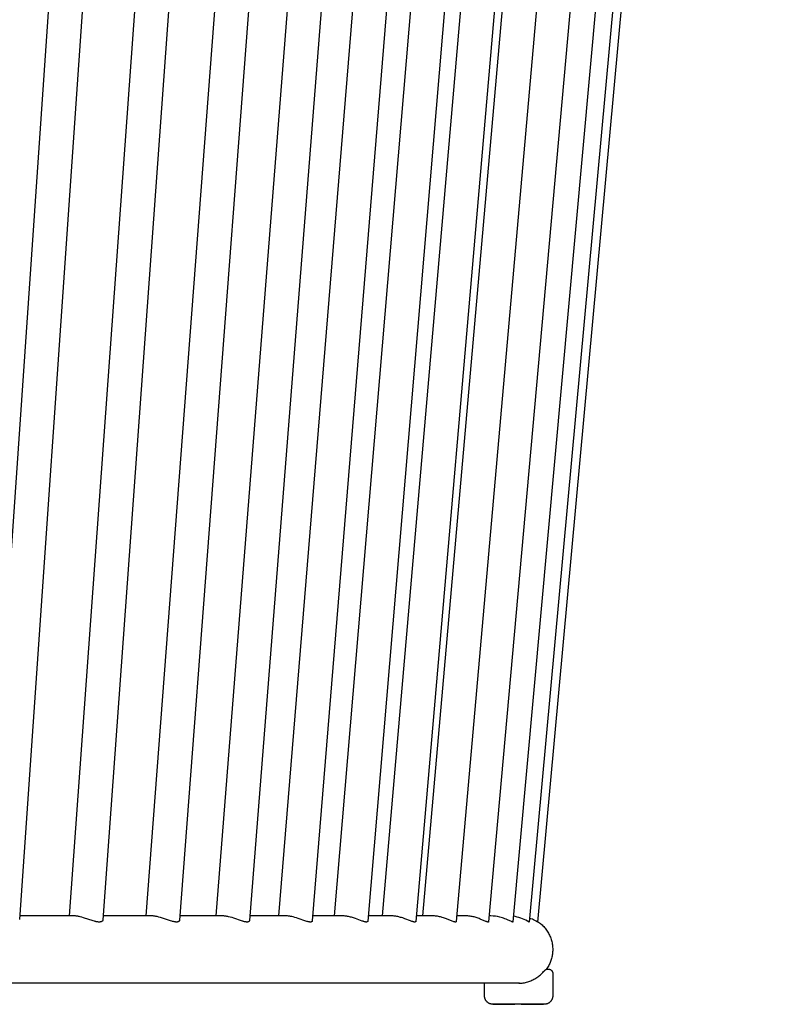
# Model space of a CAD drawing. Extents: x 1041 to 1783, y 4 to 529.
# Drawn here: x 1306 to 1324, y 398 to 421 of the extents above; entities that cross this region are included whole.
import ezdxf

# ---------------------------------------------------------------- set-up
doc = ezdxf.new("R2010")
doc.units = 0
doc.layers.add('Linee', color=7, linetype='CONTINUOUS')

msp = doc.modelspace()

# ---------------------------------------------------------------- linework, layer by layer
at = {"layer": 'Linee'}
for p, q in [((1304.754, 400.048), (1309.253, 465.448)), ((1310.055, 465.448), (1305.549, 399.958)), ((1306.731, 400.048), (1311.471, 465.448)), ((1312.273, 465.448), (1307.526, 399.95)), ((1308.554, 400.048), (1313.515, 465.448)), ((1314.317, 465.448), (1309.348, 399.942)), ((1310.216, 400.048), (1315.379, 465.448)), ((1316.181, 465.448), (1311.009, 399.935)), ((1311.71, 400.048), (1317.055, 465.448)), ((1317.857, 465.448), (1312.503, 399.928)), ((1313.03, 400.048), (1318.536, 465.448)), ((1319.338, 465.448), (1313.822, 399.922)), ((1314.172, 400.048), (1319.816, 465.448)), ((1320.619, 465.448), (1314.964, 399.916)), ((1315.13, 400.048), (1320.891, 465.448)), ((1321.694, 465.448), (1315.922, 399.911)), ((1322.559, 465.448), (1316.692, 399.907)), ((1323.211, 465.448), (1317.273, 399.904)), ((1323.647, 465.448), (1317.662, 399.902)), ((1323.866, 465.448), (1317.856, 399.901)), ((1306.832, 400.048), (1305.556, 400.048)), ((1306.843, 400.048), (1306.832, 400.048)), ((1306.854, 400.047), (1306.843, 400.048)), ((1306.865, 400.046), (1306.854, 400.047)), ((1306.877, 400.045), (1306.865, 400.046)), ((1306.894, 400.043), (1306.877, 400.045)), ((1306.911, 400.041), (1306.894, 400.043)), ((1306.929, 400.038), (1306.911, 400.041)), ((1306.946, 400.035), (1306.929, 400.038)), ((1306.966, 400.03), (1306.946, 400.035)), ((1306.986, 400.026), (1306.966, 400.03)), ((1307.026, 400.015), (1306.986, 400.026)), ((1307.065, 400.003), (1307.026, 400.015)), ((1307.299, 399.927), (1307.065, 400.003)), ((1307.33, 399.918), (1307.299, 399.927)), ((1307.343, 399.915), (1307.33, 399.918)), ((1307.357, 399.912), (1307.343, 399.915)), ((1307.37, 399.909), (1307.357, 399.912)), ((1307.384, 399.907), (1307.37, 399.909)), ((1307.396, 399.904), (1307.384, 399.907)), ((1307.403, 399.904), (1307.396, 399.904)), ((1307.409, 399.903), (1307.403, 399.904)), ((1307.42, 399.902), (1307.409, 399.903)), ((1307.425, 399.902), (1307.42, 399.902)), ((1307.431, 399.901), (1307.425, 399.902)), ((1307.437, 399.901), (1307.431, 399.901)), ((1307.443, 399.901), (1307.437, 399.901)), ((1307.449, 399.902), (1307.443, 399.901)), ((1307.455, 399.902), (1307.449, 399.902)), ((1307.461, 399.902), (1307.455, 399.902)), ((1307.463, 399.903), (1307.461, 399.902)), ((1307.466, 399.903), (1307.463, 399.903)), ((1307.469, 399.904), (1307.466, 399.903)), ((1307.471, 399.904), (1307.469, 399.904)), ((1307.474, 399.905), (1307.471, 399.904)), ((1307.476, 399.905), (1307.474, 399.905)), ((1307.479, 399.906), (1307.476, 399.905)), ((1307.481, 399.906), (1307.479, 399.906)), ((1307.483, 399.907), (1307.481, 399.906)), ((1307.485, 399.908), (1307.483, 399.907)), ((1307.487, 399.908), (1307.485, 399.908)), ((1307.489, 399.909), (1307.487, 399.908)), ((1307.491, 399.91), (1307.489, 399.909)), ((1307.493, 399.911), (1307.491, 399.91)), ((1307.495, 399.911), (1307.493, 399.911)), ((1307.497, 399.912), (1307.495, 399.911)), ((1307.498, 399.913), (1307.497, 399.912)), ((1307.5, 399.914), (1307.498, 399.913)), ((1307.502, 399.915), (1307.5, 399.914)), ((1307.503, 399.916), (1307.502, 399.915)), ((1307.505, 399.917), (1307.503, 399.916)), ((1307.506, 399.918), (1307.505, 399.917)), ((1307.508, 399.919), (1307.506, 399.918)), ((1307.509, 399.92), (1307.508, 399.919)), ((1307.51, 399.921), (1307.509, 399.92)), ((1307.511, 399.922), (1307.51, 399.921)), ((1307.512, 399.922), (1307.511, 399.922)), ((1307.513, 399.923), (1307.512, 399.922)), ((1307.514, 399.925), (1307.513, 399.924)), ((1307.513, 399.924), (1307.513, 399.923)), ((1307.515, 399.926), (1307.514, 399.925)), ((1307.516, 399.927), (1307.515, 399.926)), ((1307.517, 399.928), (1307.516, 399.927)), ((1307.518, 399.929), (1307.517, 399.928)), ((1307.519, 399.931), (1307.518, 399.93)), ((1307.518, 399.93), (1307.518, 399.929)), ((1307.52, 399.932), (1307.519, 399.931)), ((1307.521, 399.934), (1307.52, 399.933)), ((1307.52, 399.933), (1307.52, 399.932)), ((1307.522, 399.936), (1307.521, 399.935)), ((1307.521, 399.935), (1307.521, 399.934)), ((1307.523, 399.938), (1307.522, 399.937)), ((1307.522, 399.937), (1307.522, 399.936)), ((1307.524, 399.94), (1307.523, 399.939)), ((1307.523, 399.939), (1307.523, 399.938)), ((1307.525, 399.944), (1307.524, 399.942)), ((1307.524, 399.942), (1307.524, 399.941)), ((1307.524, 399.941), (1307.524, 399.94)), ((1307.526, 399.949), (1307.525, 399.948)), ((1307.525, 399.948), (1307.525, 399.947)), ((1307.525, 399.947), (1307.525, 399.946)), ((1307.525, 399.946), (1307.525, 399.945)), ((1307.525, 399.945), (1307.525, 399.944)), ((1307.526, 399.95), (1307.526, 399.949)), ((1308.672, 400.048), (1307.533, 400.048)), ((1308.684, 400.048), (1308.672, 400.048)), ((1308.696, 400.047), (1308.684, 400.048)), ((1308.708, 400.046), (1308.696, 400.047)), ((1308.72, 400.045), (1308.708, 400.046)), ((1308.736, 400.044), (1308.72, 400.045)), ((1308.752, 400.041), (1308.736, 400.044)), ((1308.768, 400.039), (1308.752, 400.041)), ((1308.784, 400.036), (1308.768, 400.039)), ((1308.802, 400.032), (1308.784, 400.036)), ((1308.819, 400.029), (1308.802, 400.032)), ((1308.854, 400.02), (1308.819, 400.029)), ((1308.898, 400.008), (1308.854, 400.02)), ((1308.942, 399.995), (1308.898, 400.008)), ((1309.136, 399.93), (1308.942, 399.995)), ((1309.164, 399.921), (1309.136, 399.93)), ((1309.179, 399.917), (1309.164, 399.921)), ((1309.193, 399.913), (1309.179, 399.917)), ((1309.207, 399.91), (1309.193, 399.913)), ((1309.222, 399.907), (1309.207, 399.91)), ((1309.234, 399.905), (1309.222, 399.907)), ((1309.245, 399.903), (1309.234, 399.905)), ((1309.251, 399.903), (1309.245, 399.903)), ((1309.257, 399.902), (1309.251, 399.903)), ((1309.263, 399.902), (1309.257, 399.902)), ((1309.269, 399.901), (1309.263, 399.902)), ((1309.275, 399.901), (1309.269, 399.901)), ((1309.28, 399.901), (1309.275, 399.901)), ((1309.286, 399.902), (1309.28, 399.901)), ((1309.288, 399.902), (1309.286, 399.902)), ((1309.291, 399.902), (1309.288, 399.902)), ((1309.294, 399.902), (1309.291, 399.902)), ((1309.296, 399.902), (1309.294, 399.902)), ((1309.299, 399.903), (1309.296, 399.902)), ((1309.301, 399.903), (1309.299, 399.903)), ((1309.303, 399.904), (1309.301, 399.903)), ((1309.306, 399.904), (1309.303, 399.904)), ((1309.308, 399.905), (1309.306, 399.904)), ((1309.31, 399.905), (1309.308, 399.905)), ((1309.312, 399.906), (1309.31, 399.905)), ((1309.314, 399.906), (1309.312, 399.906)), ((1309.316, 399.907), (1309.314, 399.906)), ((1309.318, 399.908), (1309.316, 399.907)), ((1309.32, 399.908), (1309.318, 399.908)), ((1309.321, 399.909), (1309.32, 399.908)), ((1309.323, 399.91), (1309.321, 399.909)), ((1309.325, 399.911), (1309.323, 399.91)), ((1309.326, 399.911), (1309.325, 399.911)), ((1309.328, 399.912), (1309.326, 399.911)), ((1309.329, 399.913), (1309.328, 399.912)), ((1309.331, 399.914), (1309.329, 399.913)), ((1309.332, 399.915), (1309.331, 399.914)), ((1309.333, 399.916), (1309.332, 399.915)), ((1309.334, 399.917), (1309.333, 399.916)), ((1309.335, 399.917), (1309.334, 399.917)), ((1309.336, 399.918), (1309.335, 399.918)), ((1309.335, 399.918), (1309.335, 399.917)), ((1309.337, 399.919), (1309.336, 399.919)), ((1309.336, 399.919), (1309.336, 399.918)), ((1309.338, 399.92), (1309.337, 399.919)), ((1309.339, 399.921), (1309.338, 399.921)), ((1309.338, 399.921), (1309.338, 399.92)), ((1309.34, 399.922), (1309.339, 399.921)), ((1309.341, 399.924), (1309.34, 399.923)), ((1309.34, 399.923), (1309.34, 399.922)), ((1309.342, 399.925), (1309.341, 399.924)), ((1309.341, 399.924), (1309.341, 399.924)), ((1309.343, 399.926), (1309.342, 399.926)), ((1309.342, 399.926), (1309.342, 399.925)), ((1309.344, 399.928), (1309.343, 399.927)), ((1309.343, 399.927), (1309.343, 399.926)), ((1309.345, 399.93), (1309.344, 399.929)), ((1309.344, 399.929), (1309.344, 399.929)), ((1309.344, 399.929), (1309.344, 399.928)), ((1309.346, 399.933), (1309.345, 399.932)), ((1309.345, 399.932), (1309.345, 399.931)), ((1309.345, 399.931), (1309.345, 399.93)), ((1309.347, 399.935), (1309.346, 399.934)), ((1309.346, 399.934), (1309.346, 399.933)), ((1309.346, 399.933), (1309.346, 399.933)), ((1309.348, 399.939), (1309.347, 399.938)), ((1309.347, 399.938), (1309.347, 399.937)), ((1309.347, 399.937), (1309.347, 399.937)), ((1309.347, 399.937), (1309.347, 399.936)), ((1309.347, 399.936), (1309.347, 399.935)), ((1309.348, 399.942), (1309.348, 399.942)), ((1309.348, 399.942), (1309.348, 399.941)), ((1309.348, 399.941), (1309.348, 399.94)), ((1309.348, 399.94), (1309.348, 399.939)), ((1310.352, 400.048), (1309.356, 400.048)), ((1310.365, 400.048), (1310.352, 400.048)), ((1310.377, 400.047), (1310.365, 400.048)), ((1310.39, 400.046), (1310.377, 400.047)), ((1310.402, 400.045), (1310.39, 400.046)), ((1310.42, 400.044), (1310.402, 400.045)), ((1310.438, 400.041), (1310.42, 400.044)), ((1310.455, 400.038), (1310.438, 400.041)), ((1310.473, 400.035), (1310.455, 400.038)), ((1310.493, 400.031), (1310.473, 400.035)), ((1310.513, 400.027), (1310.493, 400.031)), ((1310.552, 400.017), (1310.513, 400.027)), ((1310.596, 400.005), (1310.552, 400.017)), ((1310.64, 399.991), (1310.596, 400.005)), ((1310.824, 399.928), (1310.64, 399.991)), ((1310.85, 399.92), (1310.824, 399.928)), ((1310.863, 399.916), (1310.85, 399.92)), ((1310.877, 399.913), (1310.863, 399.916)), ((1310.89, 399.909), (1310.877, 399.913)), ((1310.904, 399.907), (1310.89, 399.909)), ((1310.914, 399.905), (1310.904, 399.907)), ((1310.924, 399.903), (1310.914, 399.905)), ((1310.929, 399.903), (1310.924, 399.903)), ((1310.934, 399.902), (1310.929, 399.903)), ((1310.939, 399.902), (1310.934, 399.902)), ((1310.944, 399.901), (1310.939, 399.902)), ((1310.95, 399.901), (1310.944, 399.901)), ((1310.955, 399.901), (1310.95, 399.901)), ((1310.957, 399.901), (1310.955, 399.901)), ((1310.96, 399.902), (1310.957, 399.901)), ((1310.962, 399.902), (1310.96, 399.902)), ((1310.965, 399.902), (1310.962, 399.902)), ((1310.967, 399.902), (1310.965, 399.902)), ((1310.969, 399.902), (1310.967, 399.902)), ((1310.971, 399.903), (1310.969, 399.902)), ((1310.973, 399.903), (1310.971, 399.903)), ((1310.975, 399.904), (1310.973, 399.903)), ((1310.977, 399.904), (1310.975, 399.904)), ((1310.979, 399.905), (1310.977, 399.904)), ((1310.981, 399.905), (1310.979, 399.905)), ((1310.983, 399.906), (1310.981, 399.905)), ((1310.985, 399.906), (1310.983, 399.906)), ((1310.986, 399.907), (1310.985, 399.906)), ((1310.988, 399.908), (1310.986, 399.907)), ((1310.989, 399.908), (1310.988, 399.908)), ((1310.991, 399.909), (1310.989, 399.908)), ((1310.992, 399.91), (1310.991, 399.909)), ((1310.993, 399.91), (1310.992, 399.91)), ((1310.994, 399.911), (1310.993, 399.91)), ((1310.995, 399.911), (1310.994, 399.911)), ((1310.994, 399.911), (1310.994, 399.911)), ((1310.996, 399.912), (1310.995, 399.912)), ((1310.995, 399.912), (1310.995, 399.911)), ((1310.997, 399.913), (1310.996, 399.912)), ((1310.998, 399.914), (1310.997, 399.913)), ((1310.997, 399.913), (1310.997, 399.913)), ((1310.999, 399.915), (1310.998, 399.914)), ((1310.998, 399.914), (1310.998, 399.914)), ((1311, 399.916), (1310.999, 399.915)), ((1310.999, 399.915), (1310.999, 399.915)), ((1311.001, 399.917), (1311, 399.916)), ((1311, 399.916), (1311, 399.916)), ((1311.002, 399.918), (1311.001, 399.917)), ((1311.001, 399.917), (1311.001, 399.917)), ((1311.003, 399.919), (1311.002, 399.918)), ((1311.002, 399.918), (1311.002, 399.918)), ((1311.004, 399.92), (1311.003, 399.92)), ((1311.003, 399.92), (1311.003, 399.919)), ((1311.003, 399.919), (1311.003, 399.919)), ((1311.005, 399.921), (1311.004, 399.921)), ((1311.004, 399.921), (1311.004, 399.921)), ((1311.004, 399.921), (1311.004, 399.92)), ((1311.006, 399.923), (1311.005, 399.922)), ((1311.005, 399.922), (1311.005, 399.922)), ((1311.005, 399.922), (1311.005, 399.921)), ((1311.007, 399.925), (1311.006, 399.925)), ((1311.006, 399.925), (1311.006, 399.924)), ((1311.006, 399.924), (1311.006, 399.924)), ((1311.006, 399.924), (1311.006, 399.923)), ((1311.008, 399.928), (1311.007, 399.927)), ((1311.007, 399.927), (1311.007, 399.927)), ((1311.007, 399.927), (1311.007, 399.926)), ((1311.007, 399.926), (1311.007, 399.926)), ((1311.007, 399.926), (1311.007, 399.925)), ((1311.009, 399.931), (1311.008, 399.93)), ((1311.008, 399.93), (1311.008, 399.93)), ((1311.008, 399.93), (1311.008, 399.929)), ((1311.008, 399.929), (1311.008, 399.929)), ((1311.008, 399.929), (1311.008, 399.928)), ((1311.008, 399.928), (1311.008, 399.928)), ((1311.009, 399.935), (1311.009, 399.934)), ((1311.009, 399.934), (1311.009, 399.934)), ((1311.009, 399.934), (1311.009, 399.933)), ((1311.009, 399.933), (1311.009, 399.933)), ((1311.009, 399.933), (1311.009, 399.932)), ((1311.009, 399.932), (1311.009, 399.932)), ((1311.009, 399.932), (1311.009, 399.931)), ((1311.866, 400.048), (1311.018, 400.048)), ((1311.879, 400.048), (1311.866, 400.048)), ((1311.892, 400.047), (1311.879, 400.048)), ((1311.905, 400.046), (1311.892, 400.047)), ((1311.918, 400.045), (1311.905, 400.046)), ((1311.935, 400.044), (1311.918, 400.045)), ((1311.952, 400.042), (1311.935, 400.044)), ((1311.969, 400.039), (1311.952, 400.042)), ((1311.986, 400.036), (1311.969, 400.039)), ((1312.003, 400.033), (1311.986, 400.036)), ((1312.019, 400.03), (1312.003, 400.033)), ((1312.053, 400.022), (1312.019, 400.03)), ((1312.09, 400.012), (1312.053, 400.022)), ((1312.128, 400.001), (1312.09, 400.012)), ((1312.168, 399.988), (1312.128, 400.001)), ((1312.349, 399.925), (1312.168, 399.988)), ((1312.378, 399.916), (1312.349, 399.925)), ((1312.392, 399.912), (1312.378, 399.916)), ((1312.405, 399.908), (1312.392, 399.912)), ((1312.418, 399.906), (1312.405, 399.908)), ((1312.424, 399.905), (1312.418, 399.906)), ((1312.43, 399.904), (1312.424, 399.905)), ((1312.435, 399.903), (1312.43, 399.904)), ((1312.441, 399.902), (1312.435, 399.903)), ((1312.446, 399.902), (1312.441, 399.902)), ((1312.451, 399.901), (1312.446, 399.902)), ((1312.454, 399.901), (1312.451, 399.901)), ((1312.456, 399.901), (1312.454, 399.901)), ((1312.458, 399.901), (1312.456, 399.901)), ((1312.461, 399.901), (1312.458, 399.901)), ((1312.463, 399.901), (1312.461, 399.901)), ((1312.465, 399.902), (1312.463, 399.901)), ((1312.467, 399.902), (1312.465, 399.902)), ((1312.469, 399.902), (1312.467, 399.902)), ((1312.471, 399.902), (1312.469, 399.902)), ((1312.473, 399.902), (1312.471, 399.902)), ((1312.475, 399.903), (1312.473, 399.902)), ((1312.477, 399.903), (1312.475, 399.903)), ((1312.478, 399.904), (1312.477, 399.903)), ((1312.48, 399.904), (1312.478, 399.904)), ((1312.482, 399.905), (1312.48, 399.904)), ((1312.483, 399.905), (1312.482, 399.905)), ((1312.485, 399.906), (1312.483, 399.905)), ((1312.486, 399.906), (1312.485, 399.906)), ((1312.485, 399.906), (1312.485, 399.906)), ((1312.487, 399.907), (1312.486, 399.906)), ((1312.488, 399.907), (1312.487, 399.907)), ((1312.487, 399.907), (1312.487, 399.907)), ((1312.489, 399.908), (1312.488, 399.907)), ((1312.49, 399.908), (1312.489, 399.908)), ((1312.489, 399.908), (1312.489, 399.908)), ((1312.491, 399.909), (1312.49, 399.909)), ((1312.49, 399.909), (1312.49, 399.908)), ((1312.492, 399.909), (1312.491, 399.909)), ((1312.493, 399.91), (1312.492, 399.91)), ((1312.492, 399.91), (1312.492, 399.909)), ((1312.494, 399.911), (1312.493, 399.911)), ((1312.493, 399.911), (1312.493, 399.91)), ((1312.495, 399.912), (1312.494, 399.911)), ((1312.494, 399.911), (1312.494, 399.911)), ((1312.496, 399.913), (1312.495, 399.912)), ((1312.495, 399.912), (1312.495, 399.912)), ((1312.497, 399.914), (1312.496, 399.914)), ((1312.496, 399.914), (1312.496, 399.913)), ((1312.496, 399.913), (1312.496, 399.913)), ((1312.498, 399.915), (1312.497, 399.915)), ((1312.497, 399.915), (1312.497, 399.914)), ((1312.499, 399.917), (1312.498, 399.916)), ((1312.498, 399.916), (1312.498, 399.916)), ((1312.498, 399.916), (1312.498, 399.915)), ((1312.5, 399.918), (1312.499, 399.918)), ((1312.499, 399.918), (1312.499, 399.917)), ((1312.499, 399.917), (1312.499, 399.917)), ((1312.501, 399.92), (1312.5, 399.919)), ((1312.5, 399.919), (1312.5, 399.919)), ((1312.5, 399.919), (1312.5, 399.918)), ((1312.502, 399.923), (1312.501, 399.922)), ((1312.501, 399.922), (1312.501, 399.922)), ((1312.501, 399.922), (1312.501, 399.921)), ((1312.501, 399.921), (1312.501, 399.921)), ((1312.501, 399.921), (1312.501, 399.92)), ((1312.503, 399.928), (1312.502, 399.927)), ((1312.502, 399.927), (1312.502, 399.926)), ((1312.502, 399.926), (1312.502, 399.926)), ((1312.502, 399.926), (1312.502, 399.925)), ((1312.502, 399.925), (1312.502, 399.924)), ((1312.502, 399.924), (1312.502, 399.924)), ((1312.502, 399.924), (1312.502, 399.923)), ((1312.503, 399.928), (1312.503, 399.928)), ((1313.207, 400.048), (1312.512, 400.048)), ((1313.22, 400.048), (1313.207, 400.048)), ((1313.234, 400.047), (1313.22, 400.048)), ((1313.248, 400.046), (1313.234, 400.047)), ((1313.261, 400.045), (1313.248, 400.046)), ((1313.282, 400.043), (1313.261, 400.045)), ((1313.303, 400.041), (1313.282, 400.043)), ((1313.323, 400.038), (1313.303, 400.041)), ((1313.344, 400.034), (1313.323, 400.038)), ((1313.366, 400.029), (1313.344, 400.034)), ((1313.388, 400.024), (1313.366, 400.029)), ((1313.41, 400.019), (1313.388, 400.024)), ((1313.432, 400.013), (1313.41, 400.019)), ((1313.48, 399.999), (1313.432, 400.013)), ((1313.527, 399.983), (1313.48, 399.999)), ((1313.689, 399.925), (1313.527, 399.983)), ((1313.71, 399.918), (1313.689, 399.925)), ((1313.72, 399.914), (1313.71, 399.918)), ((1313.731, 399.911), (1313.72, 399.914)), ((1313.741, 399.909), (1313.731, 399.911)), ((1313.752, 399.906), (1313.741, 399.909)), ((1313.759, 399.904), (1313.752, 399.906)), ((1313.763, 399.904), (1313.759, 399.904)), ((1313.767, 399.903), (1313.763, 399.904)), ((1313.771, 399.902), (1313.767, 399.903)), ((1313.775, 399.902), (1313.771, 399.902)), ((1313.779, 399.902), (1313.775, 399.902)), ((1313.783, 399.901), (1313.779, 399.902)), ((1313.785, 399.901), (1313.783, 399.901)), ((1313.787, 399.901), (1313.785, 399.901)), ((1313.789, 399.901), (1313.787, 399.901)), ((1313.791, 399.901), (1313.789, 399.901)), ((1313.793, 399.901), (1313.791, 399.901)), ((1313.795, 399.902), (1313.793, 399.901)), ((1313.797, 399.902), (1313.795, 399.902)), ((1313.798, 399.902), (1313.797, 399.902)), ((1313.8, 399.902), (1313.798, 399.902)), ((1313.802, 399.902), (1313.8, 399.902)), ((1313.803, 399.903), (1313.802, 399.902)), ((1313.804, 399.903), (1313.803, 399.903)), ((1313.805, 399.903), (1313.804, 399.903)), ((1313.806, 399.904), (1313.805, 399.903)), ((1313.805, 399.903), (1313.805, 399.903)), ((1313.807, 399.904), (1313.806, 399.904)), ((1313.808, 399.904), (1313.807, 399.904)), ((1313.809, 399.905), (1313.808, 399.904)), ((1313.808, 399.904), (1313.808, 399.904)), ((1313.81, 399.905), (1313.809, 399.905)), ((1313.811, 399.905), (1313.81, 399.905)), ((1313.81, 399.905), (1313.81, 399.905)), ((1313.812, 399.906), (1313.811, 399.906)), ((1313.811, 399.906), (1313.811, 399.905)), ((1313.813, 399.907), (1313.812, 399.906)), ((1313.812, 399.906), (1313.812, 399.906)), ((1313.814, 399.907), (1313.813, 399.907)), ((1313.813, 399.907), (1313.813, 399.907)), ((1313.815, 399.908), (1313.814, 399.908)), ((1313.814, 399.908), (1313.814, 399.907)), ((1313.816, 399.909), (1313.815, 399.908)), ((1313.815, 399.908), (1313.815, 399.908)), ((1313.817, 399.909), (1313.816, 399.909)), ((1313.816, 399.909), (1313.816, 399.909)), ((1313.818, 399.911), (1313.817, 399.91)), ((1313.817, 399.91), (1313.817, 399.91)), ((1313.817, 399.91), (1313.817, 399.909)), ((1313.819, 399.911), (1313.818, 399.911)), ((1313.818, 399.911), (1313.818, 399.911)), ((1313.82, 399.913), (1313.819, 399.913)), ((1313.819, 399.913), (1313.819, 399.912)), ((1313.819, 399.912), (1313.819, 399.912)), ((1313.819, 399.912), (1313.819, 399.911)), ((1313.821, 399.915), (1313.82, 399.914)), ((1313.82, 399.914), (1313.82, 399.914)), ((1313.82, 399.914), (1313.82, 399.913)), ((1313.822, 399.917), (1313.821, 399.917)), ((1313.821, 399.917), (1313.821, 399.916)), ((1313.821, 399.916), (1313.821, 399.916)), ((1313.821, 399.916), (1313.821, 399.915)), ((1313.821, 399.915), (1313.821, 399.915)), ((1313.822, 399.922), (1313.822, 399.921)), ((1313.822, 399.921), (1313.822, 399.921)), ((1313.822, 399.921), (1313.822, 399.92)), ((1313.822, 399.92), (1313.822, 399.92)), ((1313.822, 399.92), (1313.822, 399.92)), ((1313.822, 399.92), (1313.822, 399.919)), ((1313.822, 399.919), (1313.822, 399.919)), ((1313.822, 399.919), (1313.822, 399.918)), ((1313.822, 399.918), (1313.822, 399.918)), ((1313.822, 399.918), (1313.822, 399.917)), ((1314.37, 400.048), (1313.833, 400.048)), ((1314.384, 400.048), (1314.37, 400.048)), ((1314.398, 400.047), (1314.384, 400.048)), ((1314.412, 400.046), (1314.398, 400.047)), ((1314.426, 400.045), (1314.412, 400.046)), ((1314.447, 400.043), (1314.426, 400.045)), ((1314.468, 400.041), (1314.447, 400.043)), ((1314.489, 400.038), (1314.468, 400.041)), ((1314.51, 400.034), (1314.489, 400.038)), ((1314.534, 400.029), (1314.51, 400.034)), ((1314.557, 400.024), (1314.534, 400.029)), ((1314.58, 400.018), (1314.557, 400.024)), ((1314.603, 400.012), (1314.58, 400.018)), ((1314.627, 400.005), (1314.603, 400.012)), ((1314.652, 399.997), (1314.627, 400.005)), ((1314.7, 399.981), (1314.652, 399.997)), ((1314.84, 399.928), (1314.7, 399.981)), ((1314.873, 399.916), (1314.84, 399.928)), ((1314.891, 399.91), (1314.873, 399.916)), ((1314.9, 399.908), (1314.891, 399.91)), ((1314.909, 399.906), (1314.9, 399.908)), ((1314.915, 399.904), (1314.909, 399.906)), ((1314.918, 399.903), (1314.915, 399.904)), ((1314.921, 399.903), (1314.918, 399.903)), ((1314.925, 399.902), (1314.921, 399.903)), ((1314.928, 399.902), (1314.925, 399.902)), ((1314.931, 399.902), (1314.928, 399.902)), ((1314.934, 399.901), (1314.931, 399.902)), ((1314.936, 399.901), (1314.934, 399.901)), ((1314.938, 399.901), (1314.936, 399.901)), ((1314.94, 399.901), (1314.938, 399.901)), ((1314.941, 399.901), (1314.94, 399.901)), ((1314.943, 399.901), (1314.941, 399.901)), ((1314.945, 399.902), (1314.943, 399.901)), ((1314.946, 399.902), (1314.945, 399.902)), ((1314.947, 399.902), (1314.946, 399.902)), ((1314.948, 399.902), (1314.947, 399.902)), ((1314.949, 399.902), (1314.948, 399.902)), ((1314.948, 399.902), (1314.948, 399.902)), ((1314.95, 399.902), (1314.949, 399.902)), ((1314.951, 399.903), (1314.95, 399.902)), ((1314.95, 399.902), (1314.95, 399.902)), ((1314.952, 399.903), (1314.951, 399.903)), ((1314.951, 399.903), (1314.951, 399.903)), ((1314.953, 399.903), (1314.952, 399.903)), ((1314.954, 399.904), (1314.953, 399.903)), ((1314.953, 399.903), (1314.953, 399.903)), ((1314.955, 399.904), (1314.954, 399.904)), ((1314.954, 399.904), (1314.954, 399.904)), ((1314.956, 399.905), (1314.955, 399.904)), ((1314.955, 399.904), (1314.955, 399.904)), ((1314.957, 399.905), (1314.956, 399.905)), ((1314.956, 399.905), (1314.956, 399.905)), ((1314.958, 399.906), (1314.957, 399.905)), ((1314.957, 399.905), (1314.957, 399.905)), ((1314.959, 399.906), (1314.958, 399.906)), ((1314.958, 399.906), (1314.958, 399.906)), ((1314.958, 399.906), (1314.958, 399.906)), ((1314.96, 399.907), (1314.959, 399.907)), ((1314.959, 399.907), (1314.959, 399.907)), ((1314.959, 399.907), (1314.959, 399.906)), ((1314.961, 399.909), (1314.96, 399.908)), ((1314.96, 399.908), (1314.96, 399.908)), ((1314.96, 399.908), (1314.96, 399.908)), ((1314.96, 399.908), (1314.96, 399.907)), ((1314.962, 399.91), (1314.961, 399.91)), ((1314.961, 399.91), (1314.961, 399.909)), ((1314.961, 399.909), (1314.961, 399.909)), ((1314.961, 399.909), (1314.961, 399.909)), ((1314.963, 399.912), (1314.962, 399.911)), ((1314.962, 399.911), (1314.962, 399.911)), ((1314.962, 399.911), (1314.962, 399.911)), ((1314.962, 399.911), (1314.962, 399.91)), ((1314.962, 399.91), (1314.962, 399.91)), ((1314.964, 399.915), (1314.963, 399.915)), ((1314.963, 399.915), (1314.963, 399.915)), ((1314.963, 399.915), (1314.963, 399.914)), ((1314.963, 399.914), (1314.963, 399.914)), ((1314.963, 399.914), (1314.963, 399.913)), ((1314.963, 399.913), (1314.963, 399.913)), ((1314.963, 399.913), (1314.963, 399.913)), ((1314.963, 399.913), (1314.963, 399.912)), ((1314.963, 399.912), (1314.963, 399.912)), ((1314.964, 399.916), (1314.964, 399.916)), ((1314.964, 399.916), (1314.964, 399.915)), ((1315.35, 400.048), (1314.975, 400.048)), ((1315.365, 400.048), (1315.35, 400.048)), ((1315.379, 400.047), (1315.365, 400.048)), ((1315.394, 400.046), (1315.379, 400.047)), ((1315.408, 400.045), (1315.394, 400.046)), ((1315.432, 400.043), (1315.408, 400.045)), ((1315.455, 400.04), (1315.432, 400.043)), ((1315.479, 400.037), (1315.455, 400.04)), ((1315.502, 400.032), (1315.479, 400.037)), ((1315.525, 400.027), (1315.502, 400.032)), ((1315.548, 400.022), (1315.525, 400.027)), ((1315.571, 400.016), (1315.548, 400.022)), ((1315.594, 400.01), (1315.571, 400.016)), ((1315.619, 400.002), (1315.594, 400.01)), ((1315.643, 399.994), (1315.619, 400.002)), ((1315.692, 399.977), (1315.643, 399.994)), ((1315.826, 399.924), (1315.692, 399.977)), ((1315.854, 399.914), (1315.826, 399.924)), ((1315.867, 399.909), (1315.854, 399.914)), ((1315.874, 399.907), (1315.867, 399.909)), ((1315.881, 399.905), (1315.874, 399.907)), ((1315.886, 399.904), (1315.881, 399.905)), ((1315.889, 399.903), (1315.886, 399.904)), ((1315.892, 399.903), (1315.889, 399.903)), ((1315.894, 399.902), (1315.892, 399.903)), ((1315.896, 399.902), (1315.894, 399.902)), ((1315.899, 399.902), (1315.896, 399.902)), ((1315.901, 399.901), (1315.899, 399.902)), ((1315.902, 399.901), (1315.901, 399.901)), ((1315.903, 399.901), (1315.902, 399.901)), ((1315.904, 399.901), (1315.903, 399.901)), ((1315.905, 399.901), (1315.904, 399.901)), ((1315.906, 399.901), (1315.905, 399.901)), ((1315.907, 399.901), (1315.906, 399.901)), ((1315.908, 399.901), (1315.907, 399.901)), ((1315.909, 399.901), (1315.908, 399.901)), ((1315.91, 399.902), (1315.909, 399.901)), ((1315.911, 399.902), (1315.91, 399.902)), ((1315.91, 399.902), (1315.91, 399.902)), ((1315.912, 399.902), (1315.911, 399.902)), ((1315.913, 399.902), (1315.912, 399.902)), ((1315.914, 399.902), (1315.913, 399.902)), ((1315.913, 399.902), (1315.913, 399.902)), ((1315.913, 399.902), (1315.913, 399.902)), ((1315.915, 399.903), (1315.914, 399.903)), ((1315.914, 399.903), (1315.914, 399.903)), ((1315.914, 399.903), (1315.914, 399.902)), ((1315.916, 399.903), (1315.915, 399.903)), ((1315.915, 399.903), (1315.915, 399.903)), ((1315.915, 399.903), (1315.915, 399.903)), ((1315.917, 399.904), (1315.916, 399.904)), ((1315.916, 399.904), (1315.916, 399.903)), ((1315.916, 399.903), (1315.916, 399.903)), ((1315.916, 399.903), (1315.916, 399.903)), ((1315.918, 399.904), (1315.917, 399.904)), ((1315.917, 399.904), (1315.917, 399.904)), ((1315.917, 399.904), (1315.917, 399.904)), ((1315.917, 399.904), (1315.917, 399.904)), ((1315.919, 399.905), (1315.918, 399.905)), ((1315.918, 399.905), (1315.918, 399.905)), ((1315.918, 399.905), (1315.918, 399.905)), ((1315.918, 399.905), (1315.918, 399.904)), ((1315.92, 399.906), (1315.919, 399.906)), ((1315.919, 399.906), (1315.919, 399.906)), ((1315.919, 399.906), (1315.919, 399.906)), ((1315.919, 399.906), (1315.919, 399.905)), ((1315.919, 399.905), (1315.919, 399.905)), ((1315.921, 399.908), (1315.92, 399.908)), ((1315.92, 399.908), (1315.92, 399.907)), ((1315.92, 399.907), (1315.92, 399.907)), ((1315.92, 399.907), (1315.92, 399.907)), ((1315.92, 399.907), (1315.92, 399.907)), ((1315.92, 399.907), (1315.92, 399.906)), ((1315.92, 399.906), (1315.92, 399.906)), ((1315.922, 399.911), (1315.921, 399.911)), ((1315.921, 399.911), (1315.921, 399.911)), ((1315.921, 399.911), (1315.921, 399.911)), ((1315.921, 399.911), (1315.921, 399.91)), ((1315.921, 399.91), (1315.921, 399.91)), ((1315.921, 399.91), (1315.921, 399.91)), ((1315.921, 399.91), (1315.921, 399.909)), ((1315.921, 399.909), (1315.921, 399.909)), ((1315.921, 399.909), (1315.921, 399.909)), ((1315.921, 399.909), (1315.921, 399.909)), ((1315.921, 399.909), (1315.921, 399.908)), ((1315.921, 399.908), (1315.921, 399.908)), ((1315.921, 399.908), (1315.921, 399.908)), ((1316.144, 400.048), (1315.934, 400.048)), ((1316.159, 400.048), (1316.144, 400.048)), ((1316.174, 400.047), (1316.159, 400.048)), ((1316.189, 400.046), (1316.174, 400.047)), ((1316.204, 400.045), (1316.189, 400.046)), ((1316.228, 400.043), (1316.204, 400.045)), ((1316.253, 400.04), (1316.228, 400.043)), ((1316.277, 400.036), (1316.253, 400.04)), ((1316.302, 400.032), (1316.277, 400.036)), ((1316.326, 400.026), (1316.302, 400.032)), ((1316.35, 400.021), (1316.326, 400.026)), ((1316.374, 400.014), (1316.35, 400.021)), ((1316.398, 400.007), (1316.374, 400.014)), ((1316.422, 400), (1316.398, 400.007)), ((1316.447, 399.991), (1316.422, 400)), ((1316.471, 399.983), (1316.447, 399.991)), ((1316.496, 399.973), (1316.471, 399.983)), ((1316.629, 399.917), (1316.496, 399.973)), ((1316.644, 399.911), (1316.629, 399.917)), ((1316.654, 399.908), (1316.644, 399.911)), ((1316.66, 399.906), (1316.654, 399.908)), ((1316.665, 399.904), (1316.66, 399.906)), ((1316.668, 399.903), (1316.665, 399.904)), ((1316.67, 399.903), (1316.668, 399.903)), ((1316.672, 399.902), (1316.67, 399.903)), ((1316.674, 399.902), (1316.672, 399.902)), ((1316.676, 399.902), (1316.674, 399.902)), ((1316.677, 399.902), (1316.676, 399.902)), ((1316.679, 399.901), (1316.677, 399.902)), ((1316.681, 399.901), (1316.679, 399.901)), ((1316.682, 399.901), (1316.681, 399.901)), ((1316.681, 399.901), (1316.681, 399.901)), ((1316.683, 399.901), (1316.682, 399.901)), ((1316.682, 399.901), (1316.682, 399.901)), ((1316.684, 399.901), (1316.683, 399.901)), ((1316.683, 399.901), (1316.683, 399.901)), ((1316.685, 399.901), (1316.684, 399.901)), ((1316.684, 399.901), (1316.684, 399.901)), ((1316.686, 399.902), (1316.685, 399.901)), ((1316.685, 399.901), (1316.685, 399.901)), ((1316.687, 399.902), (1316.686, 399.902)), ((1316.686, 399.902), (1316.686, 399.902)), ((1316.688, 399.902), (1316.687, 399.902)), ((1316.687, 399.902), (1316.687, 399.902)), ((1316.687, 399.902), (1316.687, 399.902)), ((1316.689, 399.902), (1316.688, 399.902)), ((1316.688, 399.902), (1316.688, 399.902)), ((1316.688, 399.902), (1316.688, 399.902)), ((1316.688, 399.902), (1316.688, 399.902)), ((1316.688, 399.902), (1316.688, 399.902)), ((1316.688, 399.902), (1316.688, 399.902)), ((1316.69, 399.903), (1316.689, 399.903)), ((1316.689, 399.903), (1316.689, 399.903)), ((1316.689, 399.903), (1316.689, 399.903)), ((1316.689, 399.903), (1316.689, 399.902)), ((1316.689, 399.902), (1316.689, 399.902)), ((1316.689, 399.902), (1316.689, 399.902)), ((1316.691, 399.904), (1316.69, 399.903)), ((1316.69, 399.903), (1316.69, 399.903)), ((1316.69, 399.903), (1316.69, 399.903)), ((1316.69, 399.903), (1316.69, 399.903)), ((1316.69, 399.903), (1316.69, 399.903)), ((1316.69, 399.903), (1316.69, 399.903)), ((1316.69, 399.903), (1316.69, 399.903)), ((1316.692, 399.905), (1316.691, 399.905)), ((1316.691, 399.905), (1316.691, 399.904)), ((1316.691, 399.904), (1316.691, 399.904)), ((1316.691, 399.904), (1316.691, 399.904)), ((1316.691, 399.904), (1316.691, 399.904)), ((1316.691, 399.904), (1316.691, 399.904)), ((1316.691, 399.904), (1316.691, 399.904)), ((1316.691, 399.904), (1316.691, 399.904)), ((1316.691, 399.904), (1316.691, 399.904)), ((1316.691, 399.904), (1316.691, 399.904)), ((1316.692, 399.907), (1316.692, 399.907)), ((1316.692, 399.907), (1316.692, 399.907)), ((1316.692, 399.907), (1316.692, 399.907)), ((1316.692, 399.907), (1316.692, 399.907)), ((1316.692, 399.907), (1316.692, 399.907)), ((1316.692, 399.907), (1316.692, 399.907)), ((1316.692, 399.907), (1316.692, 399.906)), ((1316.692, 399.906), (1316.692, 399.906)), ((1316.692, 399.906), (1316.692, 399.906)), ((1316.692, 399.906), (1316.692, 399.906)), ((1316.692, 399.906), (1316.692, 399.906)), ((1316.692, 399.906), (1316.692, 399.906)), ((1316.692, 399.906), (1316.692, 399.906)), ((1316.692, 399.906), (1316.692, 399.905)), ((1316.692, 399.905), (1316.692, 399.905)), ((1316.692, 399.905), (1316.692, 399.905)), ((1316.692, 399.905), (1316.692, 399.905)), ((1316.692, 399.905), (1316.692, 399.905)), ((1316.692, 399.905), (1316.692, 399.905)), ((1316.749, 400.048), (1316.705, 400.048)), ((1316.991, 400.011), (1316.962, 400.019)), ((1317.021, 400.002), (1316.991, 400.011)), ((1317.05, 399.992), (1317.021, 400.002)), ((1317.079, 399.981), (1317.05, 399.992)), ((1317.109, 399.969), (1317.079, 399.981)), ((1317.14, 399.956), (1317.109, 399.969)), ((1317.238, 399.911), (1317.14, 399.956)), ((1317.246, 399.907), (1317.238, 399.911)), ((1317.25, 399.906), (1317.246, 399.907)), ((1317.254, 399.904), (1317.25, 399.906)), ((1317.258, 399.903), (1317.254, 399.904)), ((1317.259, 399.903), (1317.258, 399.903)), ((1317.261, 399.902), (1317.259, 399.903)), ((1317.262, 399.902), (1317.261, 399.902)), ((1317.263, 399.902), (1317.262, 399.902)), ((1317.265, 399.902), (1317.263, 399.902)), ((1317.265, 399.901), (1317.265, 399.902)), ((1317.266, 399.901), (1317.265, 399.901)), ((1317.267, 399.901), (1317.266, 399.901)), ((1317.266, 399.901), (1317.266, 399.901)), ((1317.268, 399.901), (1317.267, 399.901)), ((1317.267, 399.901), (1317.267, 399.901)), ((1317.269, 399.901), (1317.268, 399.901)), ((1317.268, 399.901), (1317.268, 399.901)), ((1317.268, 399.901), (1317.268, 399.901)), ((1317.27, 399.901), (1317.269, 399.901)), ((1317.269, 399.901), (1317.269, 399.901)), ((1317.269, 399.901), (1317.269, 399.901)), ((1317.271, 399.902), (1317.27, 399.902)), ((1317.27, 399.902), (1317.27, 399.901)), ((1317.27, 399.901), (1317.27, 399.901)), ((1317.27, 399.901), (1317.27, 399.901)), ((1317.27, 399.901), (1317.27, 399.901)), ((1317.27, 399.901), (1317.27, 399.901)), ((1317.27, 399.901), (1317.27, 399.901)), ((1317.272, 399.902), (1317.271, 399.902)), ((1317.271, 399.902), (1317.271, 399.902)), ((1317.271, 399.902), (1317.271, 399.902)), ((1317.271, 399.902), (1317.271, 399.902)), ((1317.271, 399.902), (1317.271, 399.902)), ((1317.271, 399.902), (1317.271, 399.902)), ((1317.271, 399.902), (1317.271, 399.902)), ((1317.271, 399.902), (1317.271, 399.902)), ((1317.273, 399.903), (1317.272, 399.903)), ((1317.272, 399.903), (1317.272, 399.903)), ((1317.272, 399.903), (1317.272, 399.903)), ((1317.272, 399.903), (1317.272, 399.903)), ((1317.272, 399.903), (1317.272, 399.903)), ((1317.272, 399.903), (1317.272, 399.902)), ((1317.272, 399.902), (1317.272, 399.902)), ((1317.272, 399.902), (1317.272, 399.902)), ((1317.272, 399.902), (1317.272, 399.902)), ((1317.272, 399.902), (1317.272, 399.902)), ((1317.272, 399.902), (1317.272, 399.902)), ((1317.272, 399.902), (1317.272, 399.902)), ((1317.272, 399.902), (1317.272, 399.902)), ((1317.272, 399.902), (1317.272, 399.902)), ((1317.272, 399.902), (1317.272, 399.902)), ((1317.272, 399.902), (1317.272, 399.902)), ((1317.273, 399.904), (1317.273, 399.904)), ((1317.273, 399.904), (1317.273, 399.904)), ((1317.273, 399.904), (1317.273, 399.904)), ((1317.273, 399.904), (1317.273, 399.904)), ((1317.273, 399.904), (1317.273, 399.904)), ((1317.273, 399.904), (1317.273, 399.904)), ((1317.273, 399.904), (1317.273, 399.904)), ((1317.273, 399.904), (1317.273, 399.904)), ((1317.273, 399.904), (1317.273, 399.904)), ((1317.273, 399.904), (1317.273, 399.903)), ((1317.273, 399.903), (1317.273, 399.903)), ((1317.273, 399.903), (1317.273, 399.903)), ((1317.273, 399.903), (1317.273, 399.903)), ((1317.273, 399.903), (1317.273, 399.903)), ((1317.273, 399.903), (1317.273, 399.903)), ((1317.273, 399.903), (1317.273, 399.903)), ((1317.273, 399.903), (1317.273, 399.903)), ((1317.273, 399.903), (1317.273, 399.903)), ((1317.273, 399.903), (1317.273, 399.903)), ((1317.273, 399.903), (1317.273, 399.903)), ((1317.273, 399.903), (1317.273, 399.903)), ((1317.273, 399.903), (1317.273, 399.903)), ((1317.273, 399.903), (1317.273, 399.903)), ((1317.273, 399.903), (1317.273, 399.903)), ((1317.273, 399.903), (1317.273, 399.903)), ((1317.273, 399.903), (1317.273, 399.903)), ((1317.273, 399.903), (1317.273, 399.903)), ((1317.329, 400.029), (1317.285, 400.038)), ((1317.372, 400.018), (1317.329, 400.029)), ((1317.415, 400.005), (1317.372, 400.018)), ((1317.457, 399.992), (1317.415, 400.005)), ((1317.499, 399.977), (1317.457, 399.992)), ((1317.541, 399.96), (1317.499, 399.977)), ((1317.582, 399.942), (1317.541, 399.96)), ((1317.622, 399.923), (1317.582, 399.942)), ((1317.662, 399.902), (1317.622, 399.923)), ((1317.702, 399.981), (1317.67, 399.995)), ((1317.734, 399.967), (1317.702, 399.981)), ((1317.765, 399.952), (1317.734, 399.967)), ((1317.796, 399.936), (1317.765, 399.952)), ((1317.827, 399.919), (1317.796, 399.936)), ((1317.856, 399.901), (1317.827, 399.919)), ((1317.858, 399.917), (1317.88, 399.901)), ((1317.88, 399.901), (1317.902, 399.885)), ((1317.902, 399.885), (1317.924, 399.868)), ((1317.924, 399.868), (1317.945, 399.851)), ((1317.945, 399.851), (1317.965, 399.833)), ((1317.965, 399.833), (1317.985, 399.814)), ((1317.985, 399.814), (1318.004, 399.794)), ((1318.004, 399.794), (1318.022, 399.774)), ((1318.022, 399.774), (1318.04, 399.753)), ((1318.04, 399.753), (1318.056, 399.731)), ((1318.056, 399.731), (1318.073, 399.709)), ((1318.073, 399.709), (1318.088, 399.687)), ((1318.088, 399.687), (1318.103, 399.664)), ((1318.103, 399.664), (1318.116, 399.64)), ((1318.116, 399.64), (1318.129, 399.616)), ((1318.129, 399.616), (1318.141, 399.591)), ((1318.141, 399.591), (1318.153, 399.567)), ((1318.153, 399.567), (1318.163, 399.541)), ((1318.163, 399.541), (1318.173, 399.516)), ((1318.173, 399.516), (1318.182, 399.49)), ((1318.182, 399.49), (1318.189, 399.464)), ((1318.189, 399.464), (1318.196, 399.437)), ((1318.196, 399.437), (1318.202, 399.411)), ((1318.202, 399.411), (1318.207, 399.384)), ((1318.207, 399.384), (1318.212, 399.357)), ((1318.212, 399.357), (1318.215, 399.33)), ((1318.215, 399.168), (1318.212, 399.142)), ((1318.215, 399.33), (1318.217, 399.302)), ((1318.217, 399.195), (1318.215, 399.168)), ((1318.217, 399.302), (1318.219, 399.275)), ((1318.219, 399.221), (1318.217, 399.195)), ((1318.219, 399.275), (1318.219, 399.248)), ((1318.219, 399.248), (1318.219, 399.221)), ((1318.157, 398.938), (1318.146, 398.914)), ((1318.166, 398.963), (1318.157, 398.938)), ((1318.176, 398.988), (1318.166, 398.963)), ((1318.184, 399.013), (1318.176, 398.988)), ((1318.191, 399.038), (1318.184, 399.013)), ((1318.198, 399.064), (1318.191, 399.038)), ((1318.203, 399.09), (1318.198, 399.064)), ((1318.208, 399.116), (1318.203, 399.09)), ((1318.212, 399.142), (1318.208, 399.116)), ((1317.966, 398.685), (1317.984, 398.704)), ((1317.984, 398.704), (1318.002, 398.724)), ((1318.002, 398.724), (1318.02, 398.745)), ((1318.02, 398.745), (1318.022, 398.747)), ((1318.022, 398.747), (1318.024, 398.75)), ((1318.024, 398.75), (1318.026, 398.752)), ((1318.026, 398.752), (1318.029, 398.755)), ((1318.029, 398.755), (1318.031, 398.757)), ((1318.031, 398.757), (1318.034, 398.759)), ((1318.034, 398.759), (1318.037, 398.761)), ((1318.037, 398.761), (1318.039, 398.763)), ((1318.039, 398.763), (1318.042, 398.765)), ((1318.042, 398.765), (1318.045, 398.767)), ((1318.045, 398.767), (1318.048, 398.769)), ((1318.048, 398.769), (1318.051, 398.77)), ((1318.051, 398.77), (1318.054, 398.772)), ((1318.054, 398.772), (1318.057, 398.773)), ((1318.057, 398.773), (1318.06, 398.775)), ((1318.06, 398.775), (1318.063, 398.776)), ((1318.063, 398.776), (1318.066, 398.777)), ((1318.081, 398.799), (1318.066, 398.777)), ((1318.095, 398.821), (1318.081, 398.799)), ((1318.109, 398.843), (1318.095, 398.821)), ((1318.122, 398.866), (1318.109, 398.843)), ((1318.135, 398.89), (1318.122, 398.866)), ((1318.146, 398.914), (1318.135, 398.89)), ((1317.464, 398.45), (1317.491, 398.453)), ((1317.491, 398.453), (1317.518, 398.457)), ((1317.518, 398.457), (1317.544, 398.461)), ((1317.544, 398.461), (1317.571, 398.466)), ((1317.571, 398.466), (1317.597, 398.473)), ((1317.597, 398.473), (1317.623, 398.48)), ((1317.623, 398.48), (1317.648, 398.488)), ((1317.648, 398.488), (1317.674, 398.497)), ((1317.674, 398.497), (1317.699, 398.506)), ((1317.699, 398.506), (1317.724, 398.517)), ((1317.724, 398.517), (1317.748, 398.528)), ((1317.748, 398.528), (1317.772, 398.541)), ((1317.772, 398.541), (1317.796, 398.554)), ((1317.796, 398.554), (1317.819, 398.567)), ((1317.819, 398.567), (1317.841, 398.582)), ((1317.841, 398.582), (1317.864, 398.597)), ((1317.864, 398.597), (1317.885, 398.613)), ((1317.885, 398.613), (1317.906, 398.63)), ((1317.906, 398.63), (1317.927, 398.648)), ((1317.927, 398.648), (1317.947, 398.666)), ((1317.947, 398.666), (1317.966, 398.685)), ((1317.408, 398.448), (1269.642, 398.448)), ((1317.392, 398.447), (1317.374, 398.448)), ((1317.411, 398.448), (1317.392, 398.447)), ((1317.413, 398.448), (1317.394, 398.448)), ((1317.425, 398.448), (1317.408, 398.448)), ((1317.411, 398.448), (1317.437, 398.448)), ((1317.416, 398.448), (1317.414, 398.448)), ((1317.418, 398.448), (1317.415, 398.448)), ((1317.429, 398.448), (1317.422, 398.448)), ((1317.437, 398.448), (1317.464, 398.45))]:
    msp.add_line(p, q, dxfattribs=at)
at = {"layer": 'Linee', "color": 252}
for p, q in [((1318.066, 398.777), (1318.07, 398.778)), ((1318.07, 398.778), (1318.073, 398.779)), ((1318.073, 398.779), (1318.076, 398.78)), ((1318.076, 398.78), (1318.08, 398.78)), ((1318.08, 398.78), (1318.083, 398.781)), ((1318.083, 398.781), (1318.086, 398.781)), ((1318.086, 398.781), (1318.09, 398.782)), ((1318.09, 398.782), (1318.093, 398.782)), ((1318.093, 398.782), (1318.096, 398.782)), ((1318.1, 398.782), (1318.096, 398.782)), ((1318.1, 398.782), (1318.118, 398.782)), ((1318.118, 398.782), (1318.122, 398.782)), ((1318.122, 398.782), (1318.125, 398.782)), ((1318.125, 398.782), (1318.128, 398.782)), ((1318.128, 398.782), (1318.132, 398.781)), ((1318.132, 398.781), (1318.135, 398.781)), ((1318.135, 398.781), (1318.139, 398.78)), ((1318.139, 398.78), (1318.142, 398.78)), ((1318.142, 398.78), (1318.145, 398.779)), ((1318.145, 398.779), (1318.149, 398.778)), ((1318.149, 398.778), (1318.152, 398.777)), ((1318.152, 398.777), (1318.155, 398.775)), ((1318.155, 398.775), (1318.158, 398.774)), ((1318.158, 398.774), (1318.161, 398.773)), ((1318.161, 398.773), (1318.164, 398.771)), ((1318.164, 398.771), (1318.167, 398.77)), ((1318.167, 398.77), (1318.17, 398.768)), ((1318.17, 398.768), (1318.173, 398.766)), ((1318.173, 398.766), (1318.176, 398.764)), ((1318.176, 398.764), (1318.179, 398.762)), ((1318.179, 398.762), (1318.182, 398.76)), ((1318.182, 398.76), (1318.184, 398.758)), ((1318.184, 398.758), (1318.187, 398.756)), ((1318.187, 398.756), (1318.189, 398.753)), ((1318.189, 398.753), (1318.192, 398.751)), ((1318.192, 398.751), (1318.194, 398.748)), ((1318.194, 398.748), (1318.196, 398.746)), ((1318.196, 398.746), (1318.198, 398.743)), ((1318.198, 398.743), (1318.201, 398.74)), ((1318.201, 398.74), (1318.202, 398.737)), ((1318.202, 398.737), (1318.204, 398.734)), ((1318.204, 398.734), (1318.206, 398.731)), ((1318.206, 398.731), (1318.208, 398.728)), ((1318.208, 398.728), (1318.209, 398.725)), ((1318.209, 398.725), (1318.211, 398.722)), ((1318.211, 398.722), (1318.212, 398.719)), ((1318.212, 398.719), (1318.213, 398.716)), ((1318.213, 398.716), (1318.214, 398.713)), ((1318.214, 398.713), (1318.215, 398.709)), ((1318.215, 398.709), (1318.216, 398.706)), ((1318.216, 398.706), (1318.217, 398.703)), ((1318.217, 398.703), (1318.218, 398.699)), ((1318.218, 398.699), (1318.218, 398.696)), ((1318.218, 398.696), (1318.219, 398.692)), ((1318.219, 398.692), (1318.219, 398.689)), ((1318.219, 398.689), (1318.219, 398.686)), ((1318.219, 398.686), (1318.219, 398.682)), ((1318.219, 398.682), (1318.219, 398.148)), ((1316.598, 398.147), (1316.598, 398.448)), ((1316.598, 398.141), (1316.598, 398.147)), ((1316.598, 398.134), (1316.598, 398.141)), ((1316.599, 398.127), (1316.598, 398.134)), ((1316.6, 398.12), (1316.599, 398.127)), ((1316.601, 398.113), (1316.6, 398.12)), ((1316.602, 398.107), (1316.601, 398.113)), ((1316.604, 398.1), (1316.602, 398.107)), ((1316.605, 398.093), (1316.604, 398.1)), ((1316.607, 398.087), (1316.605, 398.093)), ((1316.61, 398.08), (1316.607, 398.087)), ((1316.612, 398.074), (1316.61, 398.08)), ((1316.615, 398.068), (1316.612, 398.074)), ((1316.617, 398.061), (1316.615, 398.068)), ((1316.62, 398.055), (1316.617, 398.061)), ((1316.624, 398.049), (1316.62, 398.055)), ((1316.627, 398.043), (1316.624, 398.049)), ((1316.631, 398.038), (1316.627, 398.043)), ((1316.635, 398.032), (1316.631, 398.038)), ((1316.639, 398.027), (1316.635, 398.032)), ((1316.643, 398.021), (1316.639, 398.027)), ((1316.647, 398.016), (1316.643, 398.021)), ((1316.652, 398.011), (1316.647, 398.016)), ((1316.657, 398.006), (1316.652, 398.011)), ((1316.661, 398.001), (1316.657, 398.006)), ((1316.666, 397.997), (1316.661, 398.001)), ((1316.672, 397.992), (1316.666, 397.997)), ((1316.677, 397.988), (1316.672, 397.992)), ((1316.683, 397.984), (1316.677, 397.988)), ((1318.137, 397.986), (1318.131, 397.982)), ((1318.142, 397.99), (1318.137, 397.986)), ((1318.148, 397.995), (1318.142, 397.99)), ((1318.153, 397.999), (1318.148, 397.995)), ((1318.158, 398.004), (1318.153, 397.999)), ((1318.163, 398.009), (1318.158, 398.004)), ((1318.168, 398.014), (1318.163, 398.009)), ((1318.172, 398.019), (1318.168, 398.014)), ((1318.177, 398.025), (1318.172, 398.019)), ((1318.181, 398.03), (1318.177, 398.025)), ((1318.185, 398.036), (1318.181, 398.03)), ((1318.189, 398.042), (1318.185, 398.036)), ((1318.192, 398.048), (1318.189, 398.042)), ((1318.196, 398.054), (1318.192, 398.048)), ((1318.199, 398.06), (1318.196, 398.054)), ((1318.202, 398.067), (1318.199, 398.06)), ((1318.204, 398.073), (1318.202, 398.067)), ((1318.207, 398.079), (1318.204, 398.073)), ((1318.209, 398.086), (1318.207, 398.079)), ((1318.211, 398.093), (1318.209, 398.086)), ((1318.213, 398.1), (1318.211, 398.093)), ((1318.215, 398.106), (1318.213, 398.1)), ((1318.216, 398.113), (1318.215, 398.106)), ((1318.217, 398.12), (1318.216, 398.113)), ((1318.218, 398.127), (1318.217, 398.12)), ((1318.219, 398.134), (1318.218, 398.127)), ((1318.219, 398.148), (1318.219, 398.141)), ((1318.219, 398.141), (1318.219, 398.134)), ((1316.688, 397.98), (1316.683, 397.984)), ((1316.694, 397.976), (1316.688, 397.98)), ((1316.7, 397.973), (1316.694, 397.976)), ((1316.706, 397.97), (1316.7, 397.973)), ((1316.712, 397.967), (1316.706, 397.97)), ((1316.718, 397.964), (1316.712, 397.967)), ((1316.725, 397.961), (1316.718, 397.964)), ((1316.731, 397.959), (1316.725, 397.961)), ((1316.737, 397.957), (1316.731, 397.959)), ((1316.744, 397.955), (1316.737, 397.957)), ((1316.751, 397.953), (1316.744, 397.955)), ((1316.757, 397.952), (1316.751, 397.953)), ((1316.764, 397.95), (1316.757, 397.952)), ((1316.771, 397.949), (1316.764, 397.95)), ((1316.778, 397.948), (1316.771, 397.949)), ((1316.784, 397.948), (1316.778, 397.948)), ((1316.791, 397.947), (1316.784, 397.948)), ((1316.798, 397.947), (1316.791, 397.947)), ((1316.798, 397.947), (1317.321, 397.947)), ((1317.997, 397.947), (1316.798, 397.947)), ((1317.467, 397.947), (1317.997, 397.947)), ((1318.004, 397.947), (1317.997, 397.947)), ((1318.004, 397.947), (1318.011, 397.948)), ((1318.019, 397.948), (1318.009, 397.948)), ((1318.026, 397.948), (1318.019, 397.948)), ((1318.033, 397.948), (1318.026, 397.948)), ((1318.04, 397.949), (1318.033, 397.948)), ((1318.047, 397.95), (1318.04, 397.949)), ((1318.054, 397.951), (1318.047, 397.95)), ((1318.061, 397.952), (1318.054, 397.951)), ((1318.068, 397.954), (1318.061, 397.952)), ((1318.074, 397.956), (1318.068, 397.954)), ((1318.081, 397.958), (1318.074, 397.956)), ((1318.088, 397.96), (1318.081, 397.958)), ((1318.094, 397.962), (1318.088, 397.96)), ((1318.1, 397.965), (1318.094, 397.962)), ((1318.107, 397.968), (1318.1, 397.965)), ((1318.113, 397.971), (1318.107, 397.968)), ((1318.119, 397.975), (1318.113, 397.971)), ((1318.125, 397.978), (1318.119, 397.975)), ((1318.131, 397.982), (1318.125, 397.978))]:
    msp.add_line(p, q, dxfattribs=at)
at = {"layer": 'Linee'}
msp.add_arc((1316.617, 398.264), 1.789, 78.8862, 85.7598, dxfattribs=at)

doc.saveas('drawing.dxf')
